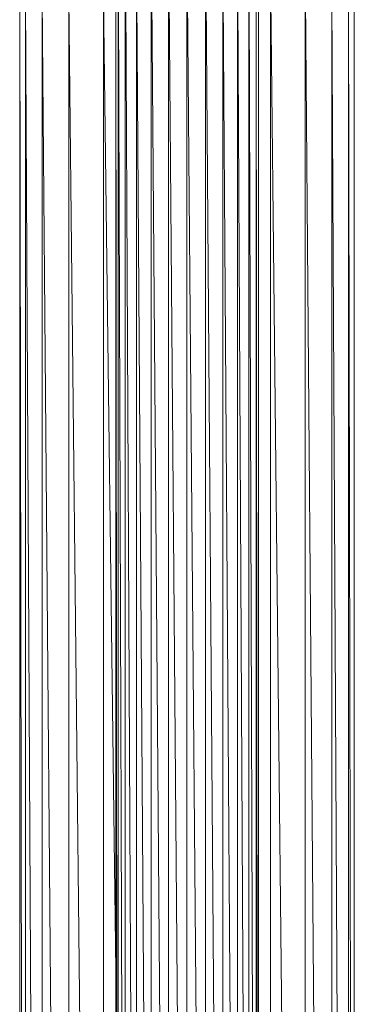
# Model space of a CAD drawing. Units: inches. Extents: x 1 to 6721, y 0 to 4752.
# Drawn here: x 3169 to 3257, y 2556 to 2815 of the extents above; entities that cross this region are included whole.
import ezdxf

# ---------------------------------------------------------------- set-up
doc = ezdxf.new("R2010")
doc.units = ezdxf.units.IN
doc.header["$MEASUREMENT"] = 0

# ---------------------------------------------------------------- blocks, each defined once
blk = doc.blocks.new('59_DWG-536969-North')
at = {"lineweight": 9}
for p, q in [((-2275.38, 290.23), (-2275.38, 868.23)), ((-2275.38, 868.23), (-2274.79, 289.92)), ((-2237.85, 290.21), (-2237.85, 868.23)), ((-2274.77, 289.75), (-2274.77, 865.59)), ((-2274.77, 865.59), (-2272.89, 282.78)), ((-2238.45, 289.73), (-2238.45, 865.59)), ((-2238.45, 865.59), (-2237.86, 297.94)), ((-2272.87, 282.69), (-2272.87, 863.12)), ((-2272.87, 863.12), (-2269.96, 277.49)), ((-2269.94, 277.44), (-2269.94, 861.01)), ((-2269.94, 861.01), (-2266.05, 273.77)), ((-2243.33, 277.47), (-2243.33, 861.01)), ((-2243.33, 861.01), (-2240.4, 282.61)), ((-2240.36, 282.68), (-2240.36, 863.12)), ((-2240.36, 863.12), (-2238.49, 289.58)), ((-2266.03, 273.75), (-2266.03, 859.39)), ((-2266.03, 859.39), (-2261.48, 271.55)), ((-2261.47, 271.54), (-2261.47, 858.37)), ((-2261.47, 858.37), (-2256.64, 269.97)), ((-2251.75, 271.53), (-2251.75, 858.37)), ((-2251.75, 858.37), (-2247.26, 273.75)), ((-2247.24, 273.76), (-2247.24, 859.39)), ((-2247.24, 859.39), (-2243.36, 277.45)), ((-2256.64, 269.97), (-2256.64, 858.02)), ((-2256.64, 858.02), (-2251.76, 271.53)), ((-2300.63, 0), (-2300.63, 844.03)), ((-2300.63, 844.03), (-2299.1, 0)), ((-2299.1, 0), (-2299.1, 844.03)), ((-2299.1, 844.03), (-2294.73, 0)), ((-2294.73, 0), (-2294.73, 844.03)), ((-2294.73, 844.03), (-2287.75, 0)), ((-2287.75, 0), (-2287.75, 844.03)), ((-2287.75, 844.03), (-2278.63, 0)), ((-2278.63, 844.03), (-2275.38, 586.03)), ((-2278.63, 844.03), (-2278.63, 0)), ((-2234.64, 844.03), (-2234.64, 0)), ((-2234.64, 844.03), (-2225.52, 0)), ((-2225.52, 844.03), (-2225.52, 0)), ((-2225.52, 844.03), (-2218.54, 0)), ((-2218.54, 844.03), (-2218.54, 0)), ((-2218.54, 844.03), (-2214.13, 0)), ((-2214.13, 844.03), (-2214.13, 0)), ((-2214.13, 844.03), (-2212.64, 0)), ((-2212.64, 844.03), (-2212.64, 0))]:
    blk.add_line(p, q, dxfattribs=at)

msp = doc.modelspace()

# ---------------------------------------------------------------- block references
at = {"lineweight": 9}
msp.add_blockref('59_DWG-536969-North', (5470.07, 1978.41), dxfattribs=at)

doc.saveas('drawing.dxf')
